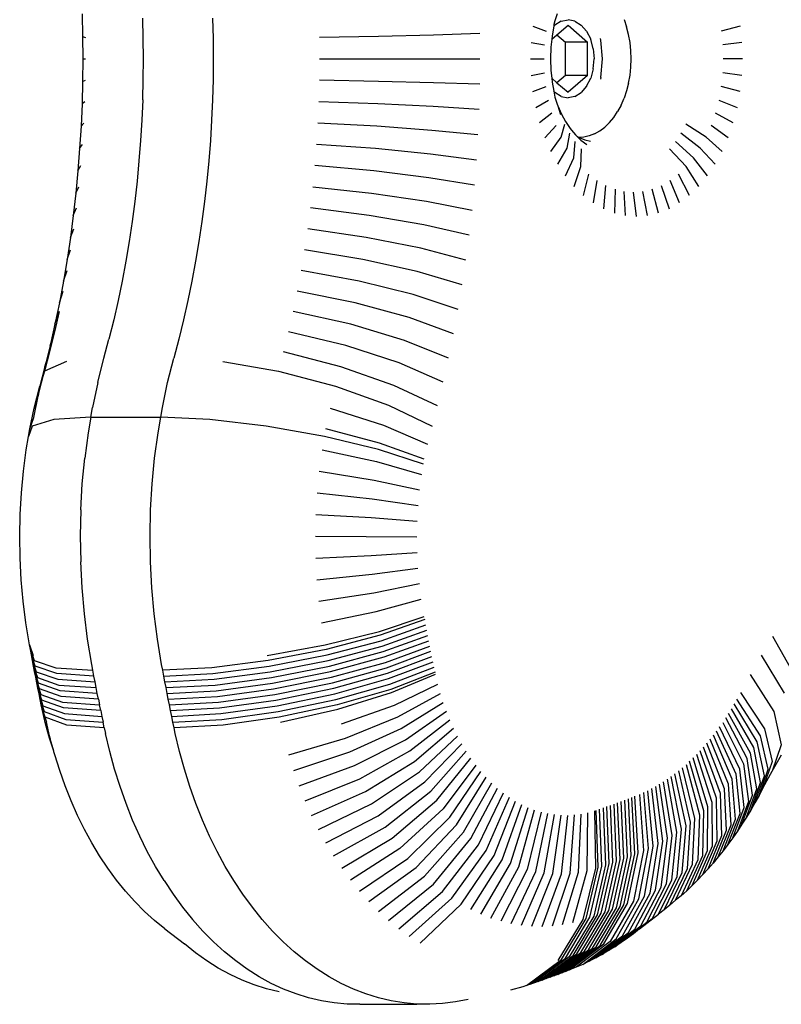
# Model space of a CAD drawing. Units: millimetres. Extents: x -197 to 647, y -284 to 445.
# Drawn here: x 457 to 462, y 152 to 159 of the extents above; entities that cross this region are included whole.
import ezdxf

# ---------------------------------------------------------------- set-up
doc = ezdxf.new("R2010")
doc.units = ezdxf.units.MM

# ---------------------------------------------------------------- blocks, each defined once
blk = doc.blocks.new('205')
for p, q in [((457.3403, 158.7304), (457.344, 158.5878)), ((457.7292, 158.575), (457.7259, 158.7049)), ((458.1696, 158.7049), (458.173, 158.575)), ((460.3453, 158.6873), (460.3392, 158.6638)), ((460.359, 158.7324), (460.3453, 158.6873)), ((460.3858, 158.6848), (460.3456, 158.6601)), ((460.3858, 158.6848), (460.4289, 158.6933)), ((460.472, 158.6848), (460.4289, 158.6933)), ((460.472, 158.6848), (460.5121, 158.6601)), ((460.7856, 158.695), (460.8016, 158.6484)), ((460.2052, 158.6531), (460.289, 158.6209)), ((460.3393, 158.6529), (460.3283, 158.5919)), ((460.3392, 158.6638), (460.3393, 158.6529)), ((460.3393, 158.6529), (460.3456, 158.6601)), ((460.3586, 158.5983), (460.4291, 158.6585)), ((460.4291, 158.6585), (460.5529, 158.552)), ((460.5466, 158.6208), (460.5121, 158.6601)), ((460.5466, 158.6208), (460.5731, 158.5696)), ((460.8142, 158.5995), (460.8016, 158.6484)), ((461.5227, 158.6531), (461.4028, 158.6209)), ((457.344, 158.5878), (457.3453, 158.445)), ((457.344, 158.5878), (457.3617, 158.5809)), ((457.7304, 158.445), (457.7292, 158.575)), ((458.173, 158.575), (458.1741, 158.445)), ((459.2239, 158.5878), (458.8489, 158.5809)), ((459.575, 158.5964), (459.2239, 158.5878)), ((459.868, 158.606), (459.575, 158.5964)), ((460.1942, 158.5496), (460.2796, 158.5335)), ((460.326, 158.5704), (460.3205, 158.5189)), ((460.326, 158.5704), (460.3586, 158.5983)), ((460.3283, 158.5919), (460.326, 158.5704)), ((460.3586, 158.5983), (460.4125, 158.552)), ((460.4123, 158.3393), (460.4125, 158.552)), ((460.5529, 158.552), (460.4125, 158.552)), ((460.5527, 158.3393), (460.5529, 158.552)), ((460.5897, 158.5099), (460.5731, 158.5696)), ((460.6385, 158.5649), (460.636, 158.5756)), ((460.649, 158.4459), (460.6385, 158.5649)), ((460.8233, 158.549), (460.8142, 158.5995)), ((460.8288, 158.4973), (460.8233, 158.549)), ((461.5337, 158.5496), (461.4121, 158.5335)), ((460.3205, 158.5189), (460.3179, 158.445)), ((460.5897, 158.5099), (460.5954, 158.4459)), ((460.8306, 158.445), (460.8288, 158.4973)), ((457.3453, 158.445), (457.344, 158.3023)), ((457.3453, 158.445), (457.3629, 158.445)), ((457.7292, 158.3151), (457.7304, 158.445)), ((458.1741, 158.445), (458.173, 158.3151)), ((458.8501, 158.445), (459.8694, 158.445)), ((460.1905, 158.445), (460.2765, 158.445)), ((460.3179, 158.445), (460.3205, 158.3712)), ((460.5897, 158.3819), (460.5954, 158.4459)), ((460.6385, 158.3269), (460.649, 158.4459)), ((460.8288, 158.3928), (460.8306, 158.445)), ((461.5374, 158.445), (461.4152, 158.445)), ((460.3205, 158.3712), (460.3258, 158.3218)), ((460.5897, 158.3819), (460.5731, 158.3222)), ((460.8233, 158.3411), (460.8288, 158.3928)), ((457.344, 158.3023), (457.3403, 158.1597)), ((457.344, 158.3023), (457.3617, 158.3091)), ((457.7259, 158.1852), (457.7292, 158.3151)), ((458.173, 158.3151), (458.1696, 158.1852)), ((459.2239, 158.3023), (458.8489, 158.3091)), ((459.575, 158.2937), (459.2239, 158.3023)), ((460.1942, 158.3404), (460.2796, 158.3566)), ((460.3258, 158.3218), (460.3283, 158.2982)), ((460.3258, 158.3218), (460.3587, 158.2935)), ((460.3283, 158.2982), (460.3389, 158.2393)), ((460.4123, 158.3393), (460.3587, 158.2935)), ((460.5527, 158.3393), (460.4123, 158.3393)), ((460.5527, 158.3393), (460.4291, 158.2335)), ((460.5466, 158.2709), (460.5731, 158.3222)), ((460.6385, 158.3269), (460.636, 158.3161)), ((460.8142, 158.2905), (460.8233, 158.3411)), ((461.5337, 158.3404), (461.4121, 158.3566)), ((459.868, 158.2841), (459.575, 158.2937)), ((460.2052, 158.237), (460.289, 158.2692)), ((460.3456, 158.2316), (460.3389, 158.2393)), ((460.3389, 158.2393), (460.3412, 158.2268)), ((460.3587, 158.2935), (460.4291, 158.2335)), ((460.5466, 158.2709), (460.5121, 158.2316)), ((460.8016, 158.2417), (460.7856, 158.195)), ((460.8142, 158.2905), (460.8016, 158.2417)), ((461.5227, 158.237), (461.4028, 158.2692)), ((457.3582, 158.1733), (457.3403, 158.1597)), ((457.7259, 158.1852), (457.7202, 158.0554)), ((458.1696, 158.1852), (458.164, 158.0554)), ((459.2202, 158.1597), (458.8454, 158.1733)), ((460.2234, 158.1358), (460.3044, 158.1836)), ((460.3412, 158.2268), (460.3453, 158.2028)), ((460.3453, 158.2028), (460.359, 158.1577)), ((460.3858, 158.2069), (460.3456, 158.2316)), ((460.3858, 158.2069), (460.4289, 158.1985)), ((460.472, 158.2069), (460.4289, 158.1985)), ((460.472, 158.2069), (460.5121, 158.2316)), ((460.7664, 158.1511), (460.7856, 158.195)), ((461.3873, 158.1836), (461.5045, 158.1358)), ((457.3403, 158.1597), (457.3341, 158.0172)), ((459.5711, 158.1424), (459.2202, 158.1597)), ((459.8638, 158.1233), (459.5711, 158.1424)), ((460.359, 158.1577), (460.3644, 158.1472)), ((460.3644, 158.1472), (460.3872, 158.0949)), ((460.3644, 158.1472), (460.3816, 158.0918)), ((460.7193, 158.0735), (460.7442, 158.1105)), ((460.7664, 158.1511), (460.7442, 158.1105)), ((457.7202, 158.0554), (457.7123, 157.926)), ((458.164, 158.0554), (458.1561, 157.926)), ((460.3257, 158.101), (460.2487, 158.038)), ((460.3872, 158.0949), (460.4136, 158.0465)), ((460.6919, 158.0405), (460.7193, 158.0735)), ((461.4792, 158.038), (461.366, 158.101)), ((457.3341, 158.0172), (457.3254, 157.875)), ((457.3341, 158.0172), (457.3523, 158.0377)), ((459.214, 158.0172), (458.8395, 158.0377)), ((459.5645, 157.9913), (459.214, 158.0172)), ((459.8568, 157.9627), (459.5645, 157.9913)), ((460.2807, 157.9447), (460.3528, 158.0221)), ((460.3852, 157.9478), (460.4087, 158.0298)), ((460.4136, 158.0465), (460.4433, 158.0024)), ((460.4433, 158.0024), (460.4515, 157.9926)), ((460.4515, 157.9926), (460.4759, 157.9632)), ((460.5981, 157.9695), (460.631, 157.9883)), ((460.631, 157.9883), (460.6624, 158.012)), ((460.6624, 158.012), (460.6919, 158.0405)), ((461.3065, 157.9478), (461.1779, 158.0298)), ((461.4472, 157.9447), (461.3389, 158.0221)), ((457.7123, 157.926), (457.7022, 157.7969)), ((458.1561, 157.926), (458.146, 157.7969)), ((460.3191, 157.8568), (460.3852, 157.9478)), ((460.4228, 157.879), (460.44, 157.9724)), ((460.4759, 157.9632), (460.485, 157.9544)), ((460.485, 157.9544), (460.4994, 157.9454)), ((460.485, 157.9544), (460.5111, 157.9292)), ((460.5293, 157.9478), (460.4994, 157.9454)), ((460.4994, 157.9454), (460.535, 157.932)), ((460.5111, 157.9292), (460.5485, 157.9009)), ((460.5641, 157.956), (460.5293, 157.9478)), ((460.535, 157.932), (460.5715, 157.9234)), ((460.5981, 157.9695), (460.5641, 157.956)), ((461.269, 157.879), (461.1466, 157.9724)), ((461.4088, 157.8568), (461.3065, 157.9478)), ((457.3254, 157.875), (457.3143, 157.7332)), ((457.3254, 157.875), (457.3441, 157.9024)), ((459.2053, 157.875), (458.8312, 157.9024)), ((459.5553, 157.8406), (459.2053, 157.875)), ((460.3635, 157.7754), (460.4228, 157.879)), ((460.4649, 157.8164), (460.4752, 157.9201)), ((460.5112, 157.7606), (460.5139, 157.8736)), ((461.1805, 157.7606), (461.0728, 157.8736)), ((461.2268, 157.8164), (461.1114, 157.9201)), ((461.3644, 157.7754), (461.269, 157.879)), ((457.7022, 157.7969), (457.6898, 157.6682)), ((458.146, 157.7969), (458.1336, 157.6682)), ((459.847, 157.8024), (459.5553, 157.8406)), ((460.4133, 157.7014), (460.4649, 157.8164)), ((461.3146, 157.7014), (461.2268, 157.8164)), ((457.3143, 157.7332), (457.3335, 157.7674)), ((459.1942, 157.7332), (458.8206, 157.7674)), ((460.4681, 157.6355), (460.5112, 157.7606)), ((461.2598, 157.6355), (461.1805, 157.7606)), ((457.3143, 157.7332), (457.3007, 157.5919)), ((459.5436, 157.6902), (459.1942, 157.7332)), ((459.8345, 157.6425), (459.5436, 157.6902)), ((460.5272, 157.5784), (460.5612, 157.7124)), ((460.59, 157.5309), (460.6143, 157.6722)), ((461.1379, 157.5309), (461.0774, 157.6722)), ((461.2007, 157.5784), (461.1305, 157.7124)), ((457.3007, 157.5919), (457.3205, 157.6328)), ((457.6898, 157.6682), (457.6752, 157.54)), ((458.1336, 157.6682), (458.119, 157.54)), ((458.8077, 157.6328), (459.1806, 157.5919)), ((460.6558, 157.4933), (460.6699, 157.6405)), ((460.7275, 157.6176), (460.7239, 157.4662)), ((461.004, 157.4662), (460.9642, 157.6176)), ((461.0218, 157.6405), (461.0721, 157.4933)), ((457.3007, 157.5919), (457.2847, 157.4512)), ((459.1806, 157.5919), (459.5291, 157.5404)), ((460.7936, 157.4498), (460.7863, 157.6037)), ((460.864, 157.4444), (460.8459, 157.5991)), ((460.9344, 157.4498), (460.9054, 157.6037)), ((457.2847, 157.4512), (457.3053, 157.4988)), ((457.6752, 157.54), (457.6584, 157.4124)), ((458.119, 157.54), (458.1022, 157.4124)), ((459.1646, 157.4512), (458.7924, 157.4988)), ((459.5291, 157.5404), (459.8192, 157.4832)), ((457.2847, 157.4512), (457.2662, 157.3111)), ((459.5121, 157.3911), (459.1646, 157.4512)), ((457.2662, 157.3111), (457.2877, 157.3655)), ((457.6584, 157.4124), (457.6394, 157.2856)), ((458.1022, 157.4124), (458.0832, 157.2856)), ((459.1461, 157.3111), (458.7749, 157.3655)), ((459.8011, 157.3245), (459.5121, 157.3911)), ((457.2662, 157.3111), (457.2453, 157.1717)), ((459.4926, 157.2425), (459.1461, 157.3111)), ((457.6394, 157.2856), (457.6182, 157.1594)), ((458.0832, 157.2856), (458.0619, 157.1594)), ((459.7803, 157.1666), (459.4926, 157.2425)), ((457.2453, 157.1717), (457.222, 157.0333)), ((457.2453, 157.1717), (457.2678, 157.2328)), ((459.1252, 157.1717), (458.755, 157.2328)), ((459.4704, 157.0948), (459.1252, 157.1717)), ((457.6182, 157.1594), (457.5948, 157.0342)), ((458.0619, 157.1594), (458.0385, 157.0342)), ((457.222, 157.0333), (457.2456, 157.101)), ((459.1019, 157.0333), (458.7328, 157.101)), ((459.7567, 157.0095), (459.4704, 157.0948)), ((457.222, 157.0333), (457.1963, 156.8957)), ((457.5948, 157.0342), (457.5692, 156.9099)), ((458.0385, 157.0342), (458.013, 156.9099)), ((459.4457, 156.9479), (459.1019, 157.0333)), ((457.1963, 156.8957), (457.2211, 156.97)), ((459.0762, 156.8957), (458.7083, 156.97)), ((459.7305, 156.8533), (459.4457, 156.9479)), ((457.1963, 156.8957), (457.1683, 156.7592)), ((457.5692, 156.9099), (457.5415, 156.7866)), ((458.013, 156.9099), (457.9852, 156.7866)), ((459.4184, 156.8021), (459.0762, 156.8957)), ((457.1944, 156.8401), (457.1654, 156.7112)), ((457.1683, 156.7592), (457.1944, 156.8401)), ((459.0481, 156.7592), (458.6816, 156.8401)), ((459.7015, 156.6982), (459.4184, 156.8021)), ((457.1683, 156.7592), (457.1378, 156.6238)), ((457.5415, 156.7866), (457.5116, 156.6644)), ((457.9852, 156.7866), (457.9554, 156.6644)), ((459.3887, 156.6573), (459.0481, 156.7592)), ((457.1654, 156.7112), (457.1342, 156.5834)), ((457.1378, 156.6238), (457.1654, 156.7112)), ((459.0177, 156.6238), (458.6526, 156.7112)), ((457.1378, 156.6238), (457.105, 156.4896)), ((457.4797, 156.5434), (457.5116, 156.6644)), ((457.9554, 156.6644), (457.9234, 156.5434)), ((459.3564, 156.5137), (459.0177, 156.6238)), ((459.6698, 156.5443), (459.3887, 156.6573)), ((457.1342, 156.5834), (457.1019, 156.4612)), ((457.105, 156.4896), (457.1342, 156.5834)), ((458.9849, 156.4896), (458.6214, 156.5834)), ((457.105, 156.4896), (457.0724, 156.366)), ((457.2423, 156.5223), (457.1019, 156.4612)), ((457.4405, 156.3886), (457.4797, 156.5434)), ((457.8843, 156.3886), (457.9234, 156.5434)), ((458.2346, 156.5223), (458.5891, 156.4612)), ((459.3216, 156.3714), (458.9849, 156.4896)), ((459.6355, 156.3917), (459.3564, 156.5137)), ((457.0647, 156.3139), (457.1019, 156.4612)), ((457.1019, 156.4612), (457.0724, 156.366)), ((458.5891, 156.4612), (458.9523, 156.366)), ((457.0373, 156.2273), (457.0724, 156.366)), ((457.4405, 156.3886), (457.4071, 156.231)), ((457.8509, 156.231), (457.8843, 156.3886)), ((458.9523, 156.366), (459.2885, 156.246)), ((459.5985, 156.2404), (459.3216, 156.3714)), ((457.0338, 156.1681), (457.0647, 156.3139)), ((457.0647, 156.3139), (457.0373, 156.2273)), ((459.2885, 156.246), (459.5649, 156.113)), ((457.0094, 156.0954), (457.0373, 156.2273)), ((457.3964, 156.1689), (457.4071, 156.231)), ((457.8402, 156.1689), (457.8509, 156.231)), ((458.9172, 156.2273), (459.2561, 156.1181)), ((457.0242, 156.1122), (457.0009, 156.0465)), ((457.0094, 156.0954), (457.0338, 156.1681)), ((457.1605, 156.1544), (457.0242, 156.1122)), ((457.3964, 156.1689), (457.1605, 156.1544)), ((457.3964, 156.1689), (457.3796, 156.0708)), ((457.3964, 156.1689), (457.8402, 156.1689)), ((457.8233, 156.0708), (457.8402, 156.1689)), ((458.1528, 156.1544), (457.8402, 156.1689)), ((458.5114, 156.1122), (458.1528, 156.1544)), ((458.8808, 156.0465), (458.5114, 156.1122)), ((459.2561, 156.1181), (459.5356, 155.9971)), ((456.9863, 155.9614), (457.0009, 156.0465)), ((457.0009, 156.0465), (457.0094, 156.0954)), ((457.3796, 156.0708), (457.3579, 155.9086)), ((457.8017, 155.9086), (457.8233, 156.0708)), ((459.225, 155.9636), (458.8808, 156.0465)), ((459.2319, 156.0037), (458.8892, 156.0954)), ((459.5154, 155.902), (459.2319, 156.0037)), ((456.9682, 155.8258), (456.9863, 155.9614)), ((458.8662, 155.9614), (459.2119, 155.8874)), ((459.5102, 155.8718), (459.225, 155.9636)), ((457.3423, 155.745), (457.3579, 155.9086)), ((457.7861, 155.745), (457.8017, 155.9086)), ((459.2119, 155.8874), (459.4988, 155.8055)), ((456.9552, 155.6889), (456.9682, 155.8258)), ((458.8481, 155.8258), (459.1962, 155.7698)), ((457.3328, 155.5803), (457.3423, 155.745)), ((457.7765, 155.5803), (457.7861, 155.745)), ((459.1962, 155.7698), (459.4858, 155.7077)), ((456.9472, 155.5512), (456.9552, 155.6889)), ((458.835, 155.6889), (459.1849, 155.651)), ((459.1849, 155.651), (459.4764, 155.609)), ((456.9442, 155.413), (456.9472, 155.5512)), ((457.3328, 155.5803), (457.3292, 155.415)), ((457.773, 155.415), (457.7765, 155.5803)), ((458.827, 155.5512), (459.1779, 155.5315)), ((459.1779, 155.5315), (459.4706, 155.5096)), ((456.9464, 155.2747), (456.9442, 155.413)), ((457.3292, 155.415), (457.3318, 155.2498)), ((457.7756, 155.2498), (457.773, 155.415)), ((458.8241, 155.413), (459.4685, 155.41)), ((459.1773, 155.2916), (459.47, 155.3103)), ((456.9536, 155.1369), (456.9464, 155.2747)), ((457.3405, 155.085), (457.3318, 155.2498)), ((457.7842, 155.085), (457.7756, 155.2498)), ((458.8263, 155.2747), (459.1773, 155.2916)), ((458.8335, 155.1369), (459.1835, 155.172)), ((459.1835, 155.172), (459.4753, 155.211)), ((456.9659, 154.9999), (456.9536, 155.1369)), ((459.1942, 155.0531), (459.4841, 155.1121)), ((457.3552, 154.9211), (457.3405, 155.085)), ((457.7989, 154.9211), (457.7842, 155.085)), ((458.8458, 154.9999), (459.1942, 155.0531)), ((456.9832, 154.864), (456.9659, 154.9999)), ((459.2092, 154.9352), (459.4966, 155.0142)), ((457.3759, 154.7587), (457.3552, 154.9211)), ((457.8196, 154.7587), (457.7989, 154.9211)), ((458.8631, 154.864), (459.2092, 154.9352)), ((457.0065, 154.7235), (456.9832, 154.864)), ((459.2303, 154.8083), (459.5152, 154.9023)), ((459.5187, 154.8837), (459.2348, 154.7841)), ((458.8864, 154.7235), (459.2303, 154.8083)), ((459.2413, 154.7495), (459.525, 154.85)), ((459.2479, 154.715), (459.5314, 154.8165)), ((457.4025, 154.5982), (457.3759, 154.7587)), ((457.8463, 154.5982), (457.8196, 154.7587)), ((459.2348, 154.7841), (458.8919, 154.6943)), ((458.8985, 154.6589), (459.2413, 154.7495)), ((459.2545, 154.6805), (459.5379, 154.7829)), ((459.2612, 154.646), (459.5444, 154.7493)), ((461.7278, 154.7789), (461.869, 154.5295)), ((457.012, 154.6943), (457.0065, 154.7235)), ((457.0065, 154.7235), (457.03, 154.6562)), ((457.0187, 154.6589), (457.012, 154.6943)), ((457.012, 154.6943), (457.0362, 154.623)), ((458.5172, 154.6562), (458.8864, 154.7235)), ((458.8919, 154.6943), (458.5234, 154.623)), ((458.9053, 154.6235), (459.2479, 154.715)), ((458.9121, 154.5882), (459.2545, 154.6805)), ((459.268, 154.6116), (459.5509, 154.7158)), ((459.2748, 154.5772), (459.5576, 154.6823)), ((457.043, 154.5869), (457.0187, 154.6589)), ((457.0254, 154.6235), (457.0187, 154.6589)), ((457.0254, 154.6235), (457.0499, 154.5509)), ((457.0322, 154.5882), (457.0254, 154.6235)), ((457.0362, 154.623), (457.1732, 154.5773)), ((458.5234, 154.623), (458.1655, 154.5773)), ((458.5302, 154.5869), (458.8985, 154.6589)), ((458.5371, 154.5509), (458.9053, 154.6235)), ((458.9189, 154.5528), (459.2612, 154.646)), ((458.9259, 154.5175), (459.268, 154.6116)), ((459.2817, 154.5428), (459.5643, 154.6489)), ((459.2886, 154.5084), (459.571, 154.6154)), ((461.6559, 154.6584), (461.8015, 154.4162)), ((457.0391, 154.5528), (457.0322, 154.5882)), ((457.0322, 154.5882), (457.0568, 154.5149)), ((457.0638, 154.4789), (457.0391, 154.5528)), ((457.046, 154.5175), (457.0391, 154.5528)), ((457.18, 154.5408), (457.043, 154.5869)), ((457.0499, 154.5509), (457.187, 154.5043)), ((457.1732, 154.5773), (457.4094, 154.5615)), ((457.4094, 154.5615), (457.4025, 154.5982)), ((457.4163, 154.5248), (457.4094, 154.5615)), ((457.8531, 154.5615), (457.8463, 154.5982)), ((458.1655, 154.5773), (457.8531, 154.5615)), ((457.86, 154.5248), (457.8531, 154.5615)), ((458.1724, 154.5408), (458.5302, 154.5869)), ((458.1793, 154.5043), (458.5371, 154.5509)), ((458.544, 154.5149), (458.9121, 154.5882)), ((458.551, 154.4789), (458.9189, 154.5528)), ((458.9329, 154.4823), (459.2748, 154.5772)), ((459.2956, 154.4741), (459.5778, 154.582)), ((459.5847, 154.5487), (459.3027, 154.4397)), ((457.053, 154.4823), (457.046, 154.5175)), ((457.0709, 154.4429), (457.046, 154.5175)), ((457.053, 154.4823), (457.078, 154.407)), ((457.06, 154.447), (457.053, 154.4823)), ((457.0568, 154.5149), (457.194, 154.4678)), ((457.4163, 154.5248), (457.18, 154.5408)), ((457.187, 154.5043), (457.4232, 154.4882)), ((457.4232, 154.4882), (457.4163, 154.5248)), ((457.4303, 154.4516), (457.4232, 154.4882)), ((457.86, 154.5248), (458.1724, 154.5408)), ((457.867, 154.4882), (457.86, 154.5248)), ((457.867, 154.4882), (458.1793, 154.5043)), ((457.8741, 154.4516), (457.867, 154.4882)), ((458.1863, 154.4678), (458.544, 154.5149)), ((458.5581, 154.4429), (458.9259, 154.5175)), ((458.5652, 154.407), (458.9329, 154.4823)), ((458.9399, 154.447), (459.2817, 154.5428)), ((458.947, 154.4118), (459.2886, 154.5084)), ((459.3067, 154.4204), (459.5871, 154.5369)), ((461.5862, 154.5352), (461.7359, 154.3003)), ((457.0852, 154.3711), (457.06, 154.447)), ((457.0671, 154.4118), (457.06, 154.447)), ((457.2011, 154.4314), (457.0638, 154.4789)), ((457.2082, 154.395), (457.0709, 154.4429)), ((457.194, 154.4678), (457.4303, 154.4516)), ((457.4374, 154.415), (457.2011, 154.4314)), ((457.4374, 154.415), (457.4303, 154.4516)), ((457.8741, 154.4516), (458.1863, 154.4678)), ((457.8812, 154.415), (457.8741, 154.4516)), ((457.8812, 154.415), (458.1934, 154.4314)), ((458.1934, 154.4314), (458.551, 154.4789)), ((458.2005, 154.395), (458.5581, 154.4429)), ((458.5724, 154.3711), (458.9399, 154.447)), ((458.9542, 154.3766), (459.2956, 154.4741)), ((459.3027, 154.4397), (458.9614, 154.3415)), ((458.9669, 154.3153), (459.3067, 154.4204)), ((459.3257, 154.3406), (459.6024, 154.4727)), ((461.5247, 154.4206), (461.6765, 154.1897)), ((457.0743, 154.3766), (457.0671, 154.4118)), ((457.0671, 154.4118), (457.0924, 154.3352)), ((457.0743, 154.3766), (457.0997, 154.2993)), ((457.0816, 154.3415), (457.0743, 154.3766)), ((457.078, 154.407), (457.2154, 154.3586)), ((457.2227, 154.3223), (457.0852, 154.3711)), ((457.4446, 154.3785), (457.2082, 154.395)), ((457.2154, 154.3586), (457.4518, 154.342)), ((457.4446, 154.3785), (457.4374, 154.415)), ((457.4446, 154.3785), (457.4518, 154.342)), ((457.8883, 154.3785), (457.8812, 154.415)), ((457.8883, 154.3785), (458.2005, 154.395)), ((457.8956, 154.342), (457.8883, 154.3785)), ((457.8956, 154.342), (458.2077, 154.3586)), ((458.2077, 154.3586), (458.5652, 154.407)), ((458.215, 154.3223), (458.5724, 154.3711)), ((458.5796, 154.3352), (458.947, 154.4118)), ((458.5869, 154.2993), (458.9542, 154.3766)), ((459.3464, 154.2654), (459.6185, 154.4143)), ((459.3696, 154.1919), (459.6365, 154.3571)), ((461.6523, 154.1443), (461.502, 154.3781)), ((457.1071, 154.2635), (457.0816, 154.3415)), ((457.087, 154.3153), (457.0816, 154.3415)), ((457.1093, 154.2214), (457.087, 154.3153)), ((457.087, 154.3153), (457.1137, 154.2318)), ((457.0924, 154.3352), (457.23, 154.286)), ((457.0997, 154.2993), (457.2374, 154.2497)), ((457.4591, 154.3055), (457.2227, 154.3223)), ((457.4591, 154.3055), (457.4518, 154.342)), ((457.4591, 154.3055), (457.4665, 154.269)), ((457.9029, 154.3055), (457.8956, 154.342)), ((457.9029, 154.3055), (458.215, 154.3223)), ((457.9102, 154.269), (457.9029, 154.3055)), ((458.2224, 154.286), (458.5796, 154.3352)), ((458.2297, 154.2497), (458.5869, 154.2993)), ((458.9614, 154.3415), (458.5943, 154.2635)), ((458.6009, 154.2318), (458.9669, 154.3153)), ((458.9892, 154.2214), (459.3257, 154.3406)), ((459.3951, 154.1201), (459.6563, 154.3013)), ((461.6105, 154.0712), (461.4673, 154.3173)), ((461.6317, 154.1074), (461.4849, 154.3475)), ((461.7359, 154.3003), (461.7841, 154.0883)), ((457.2449, 154.2134), (457.1071, 154.2635)), ((457.23, 154.286), (457.4665, 154.269)), ((457.2374, 154.2497), (457.4739, 154.2326)), ((457.4665, 154.269), (457.4739, 154.2326)), ((457.4814, 154.1962), (457.4739, 154.2326)), ((457.9102, 154.269), (458.2224, 154.286)), ((457.9177, 154.2326), (457.9102, 154.269)), ((457.9177, 154.2326), (458.2297, 154.2497)), ((457.9252, 154.1962), (457.9177, 154.2326)), ((458.5943, 154.2635), (458.2372, 154.2134)), ((459.0141, 154.1311), (459.3464, 154.2654)), ((459.423, 154.0502), (459.678, 154.2471)), ((461.5666, 154.0008), (461.4308, 154.2589)), ((461.5888, 154.0356), (461.4492, 154.2878)), ((457.1342, 154.1311), (457.1093, 154.2214)), ((457.1093, 154.2214), (457.1387, 154.1268)), ((457.1387, 154.1268), (457.1137, 154.2318)), ((457.4814, 154.1962), (457.2449, 154.2134)), ((457.4814, 154.1962), (457.4889, 154.1598)), ((458.2372, 154.2134), (457.9252, 154.1962)), ((457.9327, 154.1598), (457.9252, 154.1962)), ((459.0419, 154.0428), (459.3696, 154.1919)), ((459.4531, 153.9825), (459.7014, 154.1944)), ((461.4969, 153.9007), (461.3729, 154.1757)), ((461.5206, 153.9333), (461.3926, 154.2028)), ((461.4119, 154.2305), (461.5438, 153.9667)), ((461.6765, 154.1897), (461.7266, 153.9813)), ((457.1607, 154.047), (457.1342, 154.1311)), ((457.1607, 154.047), (457.1387, 154.1268)), ((457.5162, 154.0451), (457.4889, 154.1598)), ((457.96, 154.0451), (457.9327, 154.1598)), ((458.654, 154.0245), (459.0141, 154.1311)), ((459.0725, 153.9566), (459.3951, 154.1201)), ((459.4854, 153.917), (459.7265, 154.1435)), ((461.4481, 153.8379), (461.3323, 154.1235)), ((461.4727, 153.8689), (461.3528, 154.1493)), ((461.6772, 153.8909), (461.6317, 154.1074)), ((461.701, 153.9334), (461.6523, 154.1443)), ((457.162, 154.0428), (457.1607, 154.047)), ((457.5472, 153.9325), (457.5162, 154.0451)), ((457.991, 153.9325), (457.96, 154.0451)), ((459.106, 153.8727), (459.423, 154.0502)), ((459.5198, 153.8539), (459.7532, 154.0945)), ((459.5562, 153.7935), (459.7816, 154.0475)), ((461.3715, 153.7498), (461.2686, 154.0502)), ((461.3974, 153.7783), (461.2902, 154.074)), ((461.423, 153.8077), (461.3114, 154.0984)), ((461.6528, 153.8491), (461.6105, 154.0712)), ((461.7841, 154.0883), (461.726, 153.9201)), ((457.1669, 154.0245), (457.162, 154.0428)), ((457.1984, 153.9245), (457.1669, 154.0245)), ((458.6855, 153.9245), (459.0419, 154.0428)), ((459.1422, 153.7913), (459.4531, 153.9825)), ((459.5946, 153.7357), (459.8114, 154.0026)), ((461.2911, 153.6692), (461.2019, 153.9833)), ((461.3183, 153.6952), (461.2244, 154.0049)), ((461.3451, 153.722), (461.2467, 154.0272)), ((461.6022, 153.768), (461.5666, 154.0008)), ((461.6278, 153.8081), (461.5888, 154.0356)), ((461.726, 153.9201), (461.7848, 154.0242)), ((457.2331, 153.8268), (457.1984, 153.9245)), ((457.5819, 153.8223), (457.5472, 153.9325)), ((458.0257, 153.8223), (457.991, 153.9325)), ((458.7203, 153.8268), (459.0725, 153.9566)), ((459.8427, 153.9599), (459.6348, 153.6807)), ((459.6768, 153.6288), (459.8753, 153.9195)), ((461.2074, 153.5967), (461.1323, 153.9231)), ((461.2357, 153.62), (461.1558, 153.9424)), ((461.179, 153.9625), (461.2636, 153.6442)), ((461.5492, 153.6902), (461.5206, 153.9333)), ((461.5438, 153.9667), (461.576, 153.7287)), ((461.6433, 153.766), (461.701, 153.9334)), ((461.7266, 153.9813), (461.6701, 153.816)), ((461.6701, 153.816), (461.726, 153.9201)), ((458.7582, 153.7318), (459.106, 153.8727)), ((459.181, 153.7127), (459.4854, 153.917)), ((459.7205, 153.5799), (459.9092, 153.8816)), ((461.1207, 153.5325), (461.0602, 153.8697)), ((461.1499, 153.553), (461.0845, 153.8867)), ((461.1788, 153.5744), (461.1085, 153.9045)), ((461.494, 153.616), (461.4727, 153.8689)), ((461.5219, 153.6527), (461.4969, 153.9007)), ((461.6171, 153.719), (461.6772, 153.8909)), ((457.271, 153.7318), (457.2331, 153.8268)), ((457.6202, 153.7148), (457.5819, 153.8223)), ((458.0639, 153.7148), (458.0257, 153.8223)), ((459.2223, 153.6369), (459.5198, 153.8539)), ((459.7657, 153.5343), (459.9443, 153.8461)), ((459.8123, 153.492), (459.9806, 153.8132)), ((460.9705, 153.4448), (460.9354, 153.7968)), ((461.001, 153.4604), (460.9608, 153.8097)), ((461.0313, 153.4769), (460.986, 153.8235)), ((461.0614, 153.4945), (461.0109, 153.8381)), ((461.0912, 153.513), (461.0357, 153.8535)), ((461.4367, 153.5455), (461.423, 153.8077)), ((461.4656, 153.5803), (461.4481, 153.8379)), ((461.5625, 153.6276), (461.6278, 153.8081)), ((461.5901, 153.6729), (461.6528, 153.8491)), ((461.6701, 153.816), (461.6433, 153.766)), ((457.312, 153.6396), (457.271, 153.7318)), ((458.7991, 153.6396), (459.1422, 153.7913)), ((459.2661, 153.5643), (459.5562, 153.7935)), ((459.3122, 153.4949), (459.5946, 153.7357)), ((459.8603, 153.4531), (460.0179, 153.783)), ((459.9095, 153.4178), (460.0561, 153.7556)), ((460.8073, 153.3772), (460.7899, 153.7368)), ((460.8308, 153.386), (460.8127, 153.7454)), ((460.8542, 153.3949), (460.8354, 153.7541)), ((460.8749, 153.4029), (460.8544, 153.7614)), ((460.8841, 153.7733), (460.9087, 153.4166)), ((460.9397, 153.4302), (460.9098, 153.7846)), ((461.3773, 153.4787), (461.3715, 153.7498)), ((461.4073, 153.5116), (461.3974, 153.7783)), ((461.5342, 153.5832), (461.6022, 153.768)), ((461.6433, 153.766), (461.6171, 153.719)), ((457.6619, 153.6101), (457.6202, 153.7148)), ((458.1057, 153.6101), (458.0639, 153.7148)), ((458.8431, 153.5505), (459.181, 153.7127)), ((459.6348, 153.6807), (459.3605, 153.4289)), ((459.9598, 153.3861), (460.0952, 153.7309)), ((460.011, 153.358), (460.135, 153.7091)), ((460.0632, 153.3337), (460.1755, 153.6902)), ((460.1161, 153.3132), (460.2166, 153.6743)), ((460.6195, 153.3101), (460.6071, 153.6716)), ((460.643, 153.3182), (460.63, 153.6794)), ((460.6529, 153.6873), (460.6665, 153.3263)), ((460.6901, 153.3346), (460.6758, 153.6954)), ((460.7135, 153.3429), (460.6986, 153.7035)), ((460.737, 153.3514), (460.7215, 153.7117)), ((460.7605, 153.3599), (460.7443, 153.72)), ((460.7839, 153.3685), (460.7671, 153.7284)), ((461.2848, 153.3859), (461.2911, 153.6692)), ((461.3161, 153.4158), (461.3183, 153.6952)), ((461.3469, 153.4468), (461.3451, 153.722)), ((461.4756, 153.4973), (461.5492, 153.6902)), ((461.576, 153.7287), (461.5052, 153.5398)), ((461.5901, 153.6729), (461.5625, 153.6276)), ((461.6171, 153.719), (461.5901, 153.6729)), ((457.3559, 153.5505), (457.312, 153.6396)), ((457.707, 153.5086), (457.6619, 153.6101)), ((458.1508, 153.5086), (458.1057, 153.6101)), ((458.8899, 153.4647), (459.2223, 153.6369)), ((459.4109, 153.3665), (459.6768, 153.6288)), ((460.2582, 153.6613), (460.1695, 153.2965)), ((460.2235, 153.2838), (460.3001, 153.6514)), ((460.2778, 153.275), (460.3423, 153.6446)), ((460.3324, 153.2701), (460.3847, 153.6408)), ((460.387, 153.2692), (460.4272, 153.6401)), ((460.4416, 153.2722), (460.4696, 153.6424)), ((460.496, 153.2792), (460.5119, 153.6479)), ((460.5502, 153.2901), (460.554, 153.6564)), ((460.6062, 153.3056), (460.5991, 153.6688)), ((461.2209, 153.3292), (461.2357, 153.62)), ((461.2636, 153.6442), (461.253, 153.357)), ((461.4146, 153.4153), (461.494, 153.616)), ((461.4454, 153.4558), (461.5219, 153.6527)), ((461.5625, 153.6276), (461.5342, 153.5832)), ((457.4027, 153.4647), (457.3559, 153.5505)), ((458.9395, 153.3824), (459.2661, 153.5643)), ((459.4633, 153.3078), (459.7205, 153.5799)), ((461.122, 153.2519), (461.1499, 153.553)), ((461.1553, 153.2766), (461.1788, 153.5744)), ((461.1883, 153.3024), (461.2074, 153.5967)), ((461.3513, 153.3373), (461.4367, 153.5455)), ((461.3832, 153.3758), (461.4656, 153.5803)), ((461.5342, 153.5832), (461.5052, 153.5398)), ((457.7554, 153.4105), (457.707, 153.5086)), ((458.1992, 153.4105), (458.1508, 153.5086)), ((458.9917, 153.3038), (459.3122, 153.4949)), ((459.5176, 153.253), (459.7657, 153.5343)), ((459.5736, 153.2022), (459.8123, 153.492)), ((461.02, 153.1845), (461.0614, 153.4945)), ((461.0543, 153.2059), (461.0912, 153.513)), ((461.0883, 153.2284), (461.1207, 153.5325)), ((461.3188, 153.2999), (461.4073, 153.5116)), ((461.4756, 153.4973), (461.4454, 153.4558)), ((461.5052, 153.5398), (461.4756, 153.4973)), ((457.4523, 153.3824), (457.4027, 153.4647)), ((459.3605, 153.4289), (459.0465, 153.229)), ((459.6313, 153.1555), (459.8603, 153.4531)), ((460.8798, 153.1104), (460.9397, 153.4302)), ((460.9152, 153.1272), (460.9705, 153.4448)), ((460.9504, 153.1452), (461.001, 153.4604)), ((460.9854, 153.1643), (461.0313, 153.4769)), ((461.2521, 153.2283), (461.3469, 153.4468)), ((461.2857, 153.2636), (461.3773, 153.4787)), ((461.4454, 153.4558), (461.4146, 153.4153)), ((457.5045, 153.3038), (457.4523, 153.3824)), ((457.807, 153.316), (457.7554, 153.4105)), ((458.2508, 153.316), (458.1992, 153.4105)), ((459.1036, 153.1583), (459.4109, 153.3665)), ((459.6903, 153.1131), (459.9095, 153.4178)), ((459.7508, 153.075), (459.9598, 153.3861)), ((459.8123, 153.0413), (460.011, 153.358)), ((460.6882, 153.0351), (460.7605, 153.3599)), ((460.7122, 153.0439), (460.7839, 153.3685)), ((460.7362, 153.0528), (460.8073, 153.3772)), ((460.7602, 153.0618), (460.8308, 153.386)), ((460.7842, 153.071), (460.8542, 153.3949)), ((460.8066, 153.0796), (460.8749, 153.4029)), ((460.9087, 153.4166), (460.8441, 153.0947)), ((461.253, 153.357), (461.1483, 153.1291)), ((461.1834, 153.1611), (461.2848, 153.3859)), ((461.218, 153.1941), (461.3161, 153.4158)), ((461.3832, 153.3758), (461.3513, 153.3373)), ((461.4146, 153.4153), (461.3832, 153.3758)), ((457.5593, 153.229), (457.5045, 153.3038)), ((457.8616, 153.2254), (457.807, 153.316)), ((458.3054, 153.2254), (458.2508, 153.316)), ((459.163, 153.0919), (459.4633, 153.3078)), ((459.875, 153.0121), (460.0632, 153.3337)), ((459.9385, 152.9875), (460.1161, 153.3132)), ((460.1695, 153.2965), (460.0027, 152.9675)), ((460.5258, 152.978), (460.6062, 153.3056)), ((460.5438, 152.9841), (460.6195, 153.3101)), ((460.5679, 152.9923), (460.643, 153.3182)), ((460.6665, 153.3263), (460.592, 153.0007)), ((460.616, 153.0091), (460.6901, 153.3346)), ((460.6401, 153.0177), (460.7135, 153.3429)), ((460.6642, 153.0263), (460.737, 153.3514)), ((461.0768, 153.0687), (461.1883, 153.3024)), ((461.1112, 153.1003), (461.2209, 153.3292)), ((461.3188, 153.2999), (461.2857, 153.2636)), ((461.3513, 153.3373), (461.3188, 153.2999)), ((459.2245, 153.0298), (459.5176, 153.253)), ((460.0675, 152.9521), (460.2235, 153.2838)), ((460.1327, 152.9415), (460.2778, 153.275)), ((460.1982, 152.9357), (460.3324, 153.2701)), ((460.2639, 152.9346), (460.387, 153.2692)), ((460.3294, 152.9382), (460.4416, 153.2722)), ((460.3948, 152.9466), (460.496, 153.2792)), ((460.4599, 152.9598), (460.5502, 153.2901)), ((461.0043, 153.0122), (461.122, 153.2519)), ((461.0404, 153.0403), (461.1553, 153.2766)), ((461.2857, 153.2636), (461.2521, 153.2283)), ((457.6164, 153.1583), (457.5593, 153.229)), ((457.8616, 153.2254), (457.9191, 153.1388)), ((458.3629, 153.1388), (458.3054, 153.2254)), ((459.2879, 152.9722), (459.5736, 153.2022)), ((460.8909, 152.9385), (461.02, 153.1845)), ((460.9288, 152.9621), (461.0543, 153.2059)), ((460.9664, 152.987), (461.0883, 153.2284)), ((461.218, 153.1941), (461.1834, 153.1611)), ((461.2521, 153.2283), (461.218, 153.1941)), ((457.6758, 153.0919), (457.6164, 153.1583)), ((457.9191, 153.1388), (457.9794, 153.0565)), ((458.4232, 153.0565), (458.3629, 153.1388)), ((459.3532, 152.9194), (459.6313, 153.1555)), ((459.4201, 152.8713), (459.6903, 153.1131)), ((460.7359, 152.8566), (460.8798, 153.1104)), ((460.7751, 152.8752), (460.9152, 153.1272)), ((460.814, 152.895), (460.9504, 153.1452)), ((460.8526, 152.9162), (460.9854, 153.1643)), ((461.1483, 153.1291), (461.1112, 153.1003)), ((461.1834, 153.1611), (461.1483, 153.1291)), ((457.7373, 153.0298), (457.6758, 153.0919)), ((457.9794, 153.0565), (458.0423, 152.9786)), ((458.4861, 152.9786), (458.4232, 153.0565)), ((459.4886, 152.8281), (459.7508, 153.075)), ((460.559, 152.7863), (460.7122, 153.0439)), ((460.5835, 152.7954), (460.7362, 153.0528)), ((460.6079, 152.8046), (460.7602, 153.0618)), ((460.6323, 152.8139), (460.7842, 153.071)), ((460.656, 152.823), (460.8066, 153.0796)), ((460.8441, 153.0947), (460.6964, 152.8393)), ((461.0768, 153.0687), (461.0404, 153.0403)), ((461.1112, 153.1003), (461.0768, 153.0687)), ((457.8008, 152.9722), (457.7373, 153.0298)), ((460.3874, 152.7253), (460.5438, 152.9841)), ((460.4119, 152.7337), (460.5679, 152.9923)), ((460.592, 153.0007), (460.4365, 152.7422)), ((460.461, 152.7509), (460.616, 153.0091)), ((460.4855, 152.7596), (460.6401, 153.0177)), ((460.51, 152.7684), (460.6642, 153.0263)), ((460.5345, 152.7773), (460.6882, 153.0351)), ((460.8839, 152.9187), (461.0043, 153.0122)), ((460.8839, 152.9187), (460.9664, 152.987)), ((461.0404, 153.0403), (461.0043, 153.0122)), ((457.866, 152.9194), (457.8008, 152.9722)), ((457.866, 152.9194), (457.9908, 152.8246)), ((458.0423, 152.9786), (458.1077, 152.9054)), ((458.5515, 152.9054), (458.4861, 152.9786)), ((460.3656, 152.7179), (460.5258, 152.978)), ((460.6866, 152.7806), (460.8909, 152.9385)), ((460.7268, 152.8056), (460.9288, 152.9621)), ((460.8839, 152.9187), (460.8453, 152.8885)), ((458.1754, 152.8371), (458.1077, 152.9054)), ((458.6192, 152.8371), (458.5515, 152.9054)), ((460.5222, 152.6937), (460.7359, 152.8566)), ((460.5637, 152.7134), (460.7751, 152.8752)), ((460.605, 152.7345), (460.814, 152.895)), ((460.646, 152.7569), (460.8526, 152.9162)), ((460.8062, 152.8596), (460.7667, 152.832)), ((460.8453, 152.8885), (460.8062, 152.8596)), ((458.061, 152.7677), (457.9908, 152.8246)), ((458.2453, 152.7737), (458.1754, 152.8371)), ((458.6891, 152.7737), (458.6192, 152.8371)), ((460.364, 152.6301), (460.5835, 152.7954)), ((460.3888, 152.6394), (460.6079, 152.8046)), ((460.4135, 152.6488), (460.6323, 152.8139)), ((460.438, 152.6582), (460.656, 152.823)), ((460.6964, 152.8393), (460.4803, 152.6753)), ((460.7268, 152.8056), (460.6866, 152.7806)), ((460.7667, 152.832), (460.7268, 152.8056)), ((458.133, 152.716), (458.061, 152.7677)), ((458.3172, 152.7155), (458.2453, 152.7737)), ((458.761, 152.7155), (458.6891, 152.7737)), ((460.1904, 152.5677), (460.4119, 152.7337)), ((460.4365, 152.7422), (460.2153, 152.5763)), ((460.2401, 152.585), (460.461, 152.7509)), ((460.2649, 152.5939), (460.4855, 152.7596)), ((460.2897, 152.6028), (460.51, 152.7684)), ((460.3145, 152.6118), (460.5345, 152.7773)), ((460.3393, 152.6209), (460.559, 152.7863)), ((460.605, 152.7345), (460.5637, 152.7134)), ((460.646, 152.7569), (460.605, 152.7345)), ((460.6866, 152.7806), (460.646, 152.7569)), ((458.2066, 152.6696), (458.133, 152.716)), ((458.2816, 152.6285), (458.2066, 152.6696)), ((458.3909, 152.6625), (458.3172, 152.7155)), ((458.8347, 152.6625), (458.761, 152.7155)), ((460.1656, 152.5592), (460.3874, 152.7253)), ((460.4803, 152.6753), (460.438, 152.6582)), ((460.5222, 152.6937), (460.4803, 152.6753)), ((460.5637, 152.7134), (460.5222, 152.6937)), ((458.3578, 152.593), (458.2816, 152.6285)), ((458.4663, 152.615), (458.3909, 152.6625)), ((458.5431, 152.5729), (458.4663, 152.615)), ((458.91, 152.615), (458.8347, 152.6625)), ((458.9869, 152.5729), (458.91, 152.615)), ((460.3145, 152.6118), (460.2897, 152.6028)), ((460.3393, 152.6209), (460.3145, 152.6118)), ((460.364, 152.6301), (460.3393, 152.6209)), ((460.3888, 152.6394), (460.364, 152.6301)), ((460.4135, 152.6488), (460.3888, 152.6394)), ((460.438, 152.6582), (460.4135, 152.6488)), ((458.4352, 152.563), (458.3578, 152.593)), ((458.5134, 152.5386), (458.4352, 152.563)), ((458.6212, 152.5365), (458.5431, 152.5729)), ((459.065, 152.5365), (458.9869, 152.5729)), ((460.1414, 152.551), (460.0627, 152.5292)), ((460.1656, 152.5592), (460.1414, 152.551)), ((460.1904, 152.5677), (460.1656, 152.5592)), ((460.2153, 152.5763), (460.1904, 152.5677)), ((460.2401, 152.585), (460.2153, 152.5763)), ((460.2649, 152.5939), (460.2401, 152.585)), ((460.2897, 152.6028), (460.2649, 152.5939)), ((458.5924, 152.52), (458.5134, 152.5386)), ((458.7004, 152.5058), (458.6212, 152.5365)), ((458.7806, 152.4808), (458.7004, 152.5058)), ((458.8614, 152.4617), (458.7806, 152.4808)), ((459.1442, 152.5058), (459.065, 152.5365)), ((459.2243, 152.4808), (459.1442, 152.5058)), ((459.3052, 152.4617), (459.2243, 152.4808)), ((458.9428, 152.4485), (458.8614, 152.4617)), ((459.0245, 152.4412), (458.9428, 152.4485)), ((459.1064, 152.4398), (459.0245, 152.4412)), ((459.1064, 152.4398), (459.4683, 152.4412)), ((459.3866, 152.4485), (459.3052, 152.4617)), ((459.4683, 152.4412), (459.3866, 152.4485)), ((459.5502, 152.4398), (459.4683, 152.4412)), ((459.632, 152.4444), (459.5502, 152.4398)), ((459.7135, 152.4549), (459.632, 152.4444)), ((459.7947, 152.4712), (459.7135, 152.4549))]:
    blk.add_line(p, q)

msp = doc.modelspace()

# ---------------------------------------------------------------- block references
msp.add_blockref('205', (0, 0))

doc.saveas('drawing.dxf')
